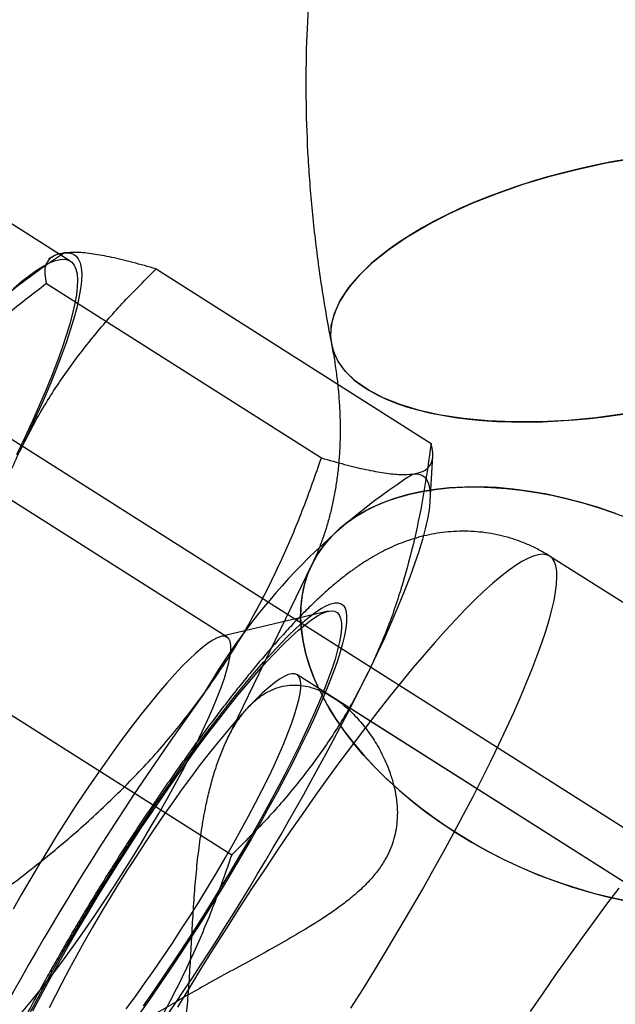
# Model space of a CAD drawing. Units: millimetres. Extents: x -3786 to 31443, y 843 to 50609.
# Drawn here: x 5962 to 5970, y 28568 to 28581 of the extents above; entities that cross this region are included whole.
import ezdxf

# ---------------------------------------------------------------- set-up
doc = ezdxf.new("R2010")
doc.units = ezdxf.units.MM

msp = doc.modelspace()

# ---------------------------------------------------------------- linework, layer by layer
at = {"color": 7, "linetype": 'Continuous', "lineweight": 25}
for p, q in [((5962.77567, 28577.33733), (5961.19955, 28578.3364)), ((5962.55453, 28577.40152), (5962.48963, 28577.36586)), ((5991.13428, 28556.51973), (5958.37359, 28577.28618)), ((5963.90686, 28577.23259), (5967.52996, 28574.93597)), ((5962.46122, 28577.04105), (5966.08432, 28574.74444)), ((5967.5162, 28574.17961), (5967.55236, 28574.76604)), ((5964.84319, 28572.38425), (5961.69346, 28574.38081)), ((5972.43204, 28571.33471), (5969.09193, 28573.45196)), ((5965.95825, 28573.33987), (5964.84348, 28571.04156)), ((5966.17269, 28572.72634), (5964.75849, 28572.39227)), ((5961.27964, 28571.81607), (5964.90274, 28569.51945)), ((5972.44241, 28567.6578), (5965.76218, 28571.89229)), ((5971.9684, 28567.95828), (5966.23673, 28571.59148))]:
    msp.add_line(p, q, dxfattribs=at)
at = {"color": 7, "linetype": 'Continuous', "lineweight": 25, "flags": 128}
for points in [[(5970.12436, 28578.67935), (5969.90932, 28578.6417), (5969.69499, 28578.59917), (5969.48199, 28578.5519), (5969.27097, 28578.50002), (5969.06255, 28578.4437), (5968.85736, 28578.38308), (5968.65602, 28578.31837), (5968.45911, 28578.24974), (5968.26723, 28578.17741), (5968.08095, 28578.1016), (5967.90083, 28578.02252), (5967.7274, 28577.94041), (5967.56119, 28577.85552), (5967.40268, 28577.7681), (5967.25236, 28577.67842), (5967.11066, 28577.58674), (5966.97802, 28577.49333), (5966.85482, 28577.39847), (5966.74144, 28577.30245), (5966.63822, 28577.20556), (5966.54546, 28577.10807), (5966.46344, 28577.01029), (5966.3924, 28576.9125), (5966.33256, 28576.81499), (5966.28409, 28576.71807), (5966.24714, 28576.62201), (5966.22183, 28576.52711), (5966.20822, 28576.43364), (5966.20635, 28576.34188), (5966.21624, 28576.25212), (5966.23784, 28576.16461), (5966.27111, 28576.07962), (5966.31593, 28575.9974), (5966.37218, 28575.91821), (5966.43968, 28575.84226), (5966.51824, 28575.76979), (5966.60762, 28575.70102), (5966.70756, 28575.63616), (5966.81775, 28575.57538), (5966.93786, 28575.51889), (5967.06755, 28575.46684), (5967.20641, 28575.41939), (5967.35405, 28575.37668), (5967.51001, 28575.33885), (5967.67383, 28575.30599), (5967.84502, 28575.27822), (5968.02307, 28575.25561), (5968.20746, 28575.23823), (5968.39762, 28575.22613), (5968.59299, 28575.21936), (5968.793, 28575.21792), (5968.99703, 28575.22182), (5969.20449, 28575.23106), (5969.41475, 28575.2456), (5969.62719, 28575.26541), (5969.84117, 28575.29041), (5970.05605, 28575.32054)], [(5966.59051, 28577.15687), (5966.76801, 28577.32582), (5966.97608, 28577.4919), (5967.21284, 28577.6536), (5967.47614, 28577.80946), (5967.7636, 28577.95807), (5968.07263, 28578.09807), (5968.40041, 28578.22821), (5968.74398, 28578.3473), (5969.10022, 28578.45426), (5969.46593, 28578.54813), (5969.83777, 28578.62806), (5970.21238, 28578.69332)], [(5962.69926, 28577.44412), (5962.7575, 28577.44553), (5962.80727, 28577.43324), (5962.84844, 28577.40727), (5962.88091, 28577.36769), (5962.9046, 28577.31459), (5962.91945, 28577.24811), (5962.92542, 28577.16842), (5962.92251, 28577.0757), (5962.91071, 28576.9702), (5962.89005, 28576.85217), (5962.8606, 28576.72191), (5962.82241, 28576.57973), (5962.77559, 28576.42601), (5962.72025, 28576.26111), (5962.65652, 28576.08544), (5962.58458, 28575.89945), (5962.50459, 28575.7036), (5962.41676, 28575.49837), (5962.3213, 28575.28427), (5962.21845, 28575.06184), (5962.10847, 28574.83162)], [(5962.02719, 28576.97614), (5962.13783, 28577.07004), (5962.24154, 28577.15118), (5962.33807, 28577.21934), (5962.42716, 28577.27435), (5962.50859, 28577.31608), (5962.58218, 28577.34442), (5962.64772, 28577.35931), (5962.70507, 28577.36071), (5962.75407, 28577.3486), (5962.7946, 28577.32303), (5962.82658, 28577.28406), (5962.8499, 28577.23178), (5962.86452, 28577.16632), (5962.87041, 28577.08785), (5962.86753, 28576.99656), (5962.85592, 28576.89268), (5962.83558, 28576.77647), (5962.80657, 28576.64821), (5962.76897, 28576.50823), (5962.72287, 28576.35687), (5962.66838, 28576.1945), (5962.60564, 28576.02154), (5962.5348, 28575.83841), (5962.45605, 28575.64557), (5962.36957, 28575.4435), (5962.27558, 28575.23269), (5962.17431, 28575.01368), (5962.06602, 28574.78701)], [(5970.07561, 28575.32353), (5969.70162, 28575.27353), (5969.33163, 28575.23924), (5968.96899, 28575.22098), (5968.617, 28575.2189), (5968.27884, 28575.23302), (5967.95757, 28575.26323), (5967.65609, 28575.30924), (5967.37715, 28575.37063), (5967.12327, 28575.44686), (5966.89674, 28575.53723), (5966.69962, 28575.64093), (5966.5337, 28575.75701), (5966.40046, 28575.88442), (5966.30114, 28576.02201), (5966.23661, 28576.16854), (5966.20747, 28576.32267), (5966.21397, 28576.48301), (5966.25607, 28576.64811), (5966.33338, 28576.81647), (5966.4452, 28576.98657), (5966.59051, 28577.15687)], [(5967.29192, 28574.53291), (5967.35016, 28574.53432), (5967.39993, 28574.52203), (5967.4411, 28574.49606), (5967.47357, 28574.45648), (5967.49726, 28574.40338), (5967.51211, 28574.3369), (5967.51808, 28574.25721), (5967.51517, 28574.16449), (5967.50337, 28574.05899), (5967.48271, 28573.94096), (5967.45325, 28573.8107), (5967.41507, 28573.66852), (5967.36824, 28573.5148), (5967.3129, 28573.3499), (5967.24918, 28573.17423), (5967.17724, 28572.98824), (5967.09725, 28572.79239), (5967.00942, 28572.58716), (5966.91396, 28572.37306), (5966.81111, 28572.15063), (5966.70113, 28571.92041)], [(5969.96047, 28574.01353), (5969.73481, 28574.09044), (5969.50851, 28574.15824), (5969.28238, 28574.21668), (5969.05726, 28574.26556), (5968.83396, 28574.30468), (5968.6133, 28574.33392), (5968.39608, 28574.35316), (5968.1831, 28574.36234), (5967.97514, 28574.36141), (5967.77295, 28574.35038), (5967.57727, 28574.3293), (5967.38881, 28574.29824), (5967.20826, 28574.25731), (5967.03629, 28574.20667), (5966.87352, 28574.14649), (5966.72053, 28574.077), (5966.5779, 28573.99845), (5966.44614, 28573.91112), (5966.32573, 28573.81535), (5966.21712, 28573.71146), (5966.12069, 28573.59986), (5966.0368, 28573.48093), (5965.96576, 28573.35512), (5965.90782, 28573.22289), (5965.86319, 28573.08471), (5965.83205, 28572.94109), (5965.8145, 28572.79256), (5965.81061, 28572.63965), (5965.82038, 28572.48294), (5965.8438, 28572.32297), (5965.88076, 28572.16035), (5965.93114, 28571.99567), (5965.99475, 28571.82951), (5966.07135, 28571.6625), (5966.16068, 28571.49525), (5966.2624, 28571.32835), (5966.37615, 28571.16242), (5966.5015, 28570.99807), (5966.638, 28570.83589), (5966.78515, 28570.67648), (5966.94242, 28570.52042), (5967.10923, 28570.36828), (5967.28497, 28570.22061), (5967.46901, 28570.07795), (5967.66066, 28569.94082), (5967.85923, 28569.80973), (5968.064, 28569.68515), (5968.27422, 28569.56754), (5968.48912, 28569.45732), (5968.70791, 28569.3549), (5968.92981, 28569.26065), (5969.154, 28569.17491), (5969.37965, 28569.098), (5969.60596, 28569.0302), (5969.83208, 28568.97176), (5970.05721, 28568.92289)], [(5966.21712, 28573.71146), (5966.31483, 28573.80575), (5966.42222, 28573.89344), (5966.53896, 28573.97427), (5966.66471, 28574.048), (5966.79909, 28574.1144), (5966.94171, 28574.17328), (5967.09213, 28574.22447), (5967.24991, 28574.2678), (5967.41457, 28574.30316), (5967.58563, 28574.33043), (5967.76257, 28574.34953), (5967.94487, 28574.36041), (5968.13198, 28574.36304), (5968.32334, 28574.3574), (5968.51839, 28574.34352), (5968.71653, 28574.32143), (5968.91719, 28574.29121), (5969.11975, 28574.25293), (5969.32363, 28574.20672), (5969.52819, 28574.15271), (5969.73285, 28574.09107), (5969.93698, 28574.02197), (5970.13998, 28573.94563)], [(5970.0962, 28568.91538), (5969.8929, 28568.95763), (5969.68861, 28569.00776), (5969.48392, 28569.06561), (5969.27945, 28569.131), (5969.07581, 28569.20375), (5968.87361, 28569.28362), (5968.67344, 28569.3704), (5968.47592, 28569.46381), (5968.28162, 28569.56358), (5968.09113, 28569.66941), (5967.90501, 28569.78098), (5967.72383, 28569.89797), (5967.54811, 28570.02001), (5967.37839, 28570.14676), (5967.21518, 28570.27782), (5967.05895, 28570.41282), (5966.91018, 28570.55134), (5966.76932, 28570.69297), (5966.63677, 28570.83729), (5966.51293, 28570.98387), (5966.39818, 28571.13227), (5966.29286, 28571.28205), (5966.19728, 28571.43277), (5966.11173, 28571.58396), (5966.03647, 28571.73518), (5965.97171, 28571.88599), (5965.91764, 28572.03592), (5965.87445, 28572.18454), (5965.84224, 28572.33139), (5965.82112, 28572.47604), (5965.81115, 28572.61807), (5965.81236, 28572.75703), (5965.82474, 28572.89253), (5965.84827, 28573.02415), (5965.88286, 28573.1515), (5965.92842, 28573.27421), (5965.98481, 28573.3919), (5966.05186, 28573.50423), (5966.12938, 28573.61086), (5966.21712, 28573.71146)], [(5966.47411, 28567.49883), (5966.63706, 28567.75886), (5966.79772, 28568.01934), (5966.95573, 28568.2797), (5967.11074, 28568.53934), (5967.26242, 28568.7977), (5967.4104, 28569.05419), (5967.55438, 28569.30825), (5967.69402, 28569.5593), (5967.82901, 28569.80678), (5967.95906, 28570.05015), (5968.08387, 28570.28887), (5968.20317, 28570.52239), (5968.31668, 28570.75019), (5968.42416, 28570.97178), (5968.52536, 28571.18664), (5968.62006, 28571.39432), (5968.70805, 28571.59433), (5968.78913, 28571.78624), (5968.86312, 28571.96961), (5968.92985, 28572.14405), (5968.98918, 28572.30915), (5969.04098, 28572.46455), (5969.08513, 28572.6099), (5969.12152, 28572.74489), (5969.15008, 28572.8692), (5969.17075, 28572.98256), (5969.18348, 28573.08471), (5969.18824, 28573.17544), (5969.18501, 28573.25453), (5969.17382, 28573.32182), (5969.15467, 28573.37714), (5969.12763, 28573.42038), (5969.09273, 28573.45144), (5969.05007, 28573.47025), (5968.99974, 28573.47678), (5968.94185, 28573.47099), (5968.87653, 28573.45291), (5968.80392, 28573.42258), (5968.72419, 28573.38007), (5968.63752, 28573.32546), (5968.54409, 28573.25889), (5968.44412, 28573.1805), (5968.33783, 28573.09046), (5968.22546, 28572.98898), (5968.10726, 28572.87628), (5967.98349, 28572.75262), (5967.85443, 28572.61827), (5967.72036, 28572.47353), (5967.58159, 28572.31872), (5967.43843, 28572.15418), (5967.29119, 28571.9803), (5967.1402, 28571.79745), (5966.9858, 28571.60604), (5966.82833, 28571.40649), (5966.66816, 28571.19927), (5966.50562, 28570.98482), (5966.34109, 28570.76362), (5966.17493, 28570.53617), (5966.00752, 28570.30298), (5965.83923, 28570.06456), (5965.67042, 28569.82146), (5965.50149, 28569.5742), (5965.3328, 28569.32335), (5965.16474, 28569.06945), (5964.99767, 28568.81309), (5964.83198, 28568.55483), (5964.66802, 28568.29525), (5964.50617, 28568.03492), (5964.34679, 28567.77443), (5964.19023, 28567.51435)], [(5962.2218, 28567.39279), (5962.32531, 28567.59078), (5962.43399, 28567.79335), (5962.54751, 28567.99985), (5962.66549, 28568.20962), (5962.78757, 28568.42199), (5962.91334, 28568.63628), (5963.0424, 28568.85179), (5963.17435, 28569.06785), (5963.30875, 28569.28376), (5963.44518, 28569.49882), (5963.58321, 28569.71236), (5963.72238, 28569.92367), (5963.86225, 28570.1321), (5964.00239, 28570.33696), (5964.14232, 28570.53761), (5964.28162, 28570.73339), (5964.41982, 28570.9237), (5964.5565, 28571.1079), (5964.69121, 28571.28542), (5964.82351, 28571.45568), (5964.953, 28571.61815), (5965.07924, 28571.77229), (5965.20184, 28571.91762), (5965.3204, 28572.05367), (5965.43455, 28572.18), (5965.54392, 28572.29621), (5965.64815, 28572.40193), (5965.74692, 28572.49682), (5965.83991, 28572.58057), (5965.92682, 28572.65292), (5966.00736, 28572.71363), (5966.0813, 28572.76252), (5966.14838, 28572.79942), (5966.20839, 28572.82421), (5966.26114, 28572.83682), (5966.30646, 28572.8372), (5966.34421, 28572.82536), (5966.37426, 28572.80133), (5966.39652, 28572.76519), (5966.41091, 28572.71706), (5966.4174, 28572.65708), (5966.41596, 28572.58546), (5966.40659, 28572.50242), (5966.38933, 28572.40822), (5966.36423, 28572.30317), (5966.33137, 28572.18761), (5966.29085, 28572.0619), (5966.24281, 28571.92645), (5966.1874, 28571.78169), (5966.12479, 28571.62809), (5966.0552, 28571.46613), (5965.97883, 28571.29634), (5965.89594, 28571.11927), (5965.80679, 28570.93546), (5965.71166, 28570.74553), (5965.61087, 28570.55007), (5965.50473, 28570.34971), (5965.39358, 28570.14509), (5965.27779, 28569.93687), (5965.15771, 28569.72572), (5965.03374, 28569.5123), (5964.90627, 28569.29732), (5964.77571, 28569.08144), (5964.64248, 28568.86537), (5964.50701, 28568.6498), (5964.36973, 28568.43542), (5964.23107, 28568.22291), (5964.09149, 28568.01295), (5963.95144, 28567.80622), (5963.81135, 28567.60339), (5963.67167, 28567.40509)], [(5962.28282, 28567.46364), (5962.39115, 28567.66993), (5962.50514, 28567.88114), (5962.62438, 28568.09652), (5962.74842, 28568.31526), (5962.87682, 28568.53658), (5963.0091, 28568.75967), (5963.14479, 28568.98371), (5963.28338, 28569.20788), (5963.42438, 28569.43137), (5963.56726, 28569.65337), (5963.71152, 28569.87305), (5963.85661, 28570.08962), (5964.00201, 28570.30229), (5964.1472, 28570.51029), (5964.29164, 28570.71285), (5964.4348, 28570.90923), (5964.57616, 28571.09872), (5964.7152, 28571.28063), (5964.85143, 28571.4543), (5964.98433, 28571.61908), (5965.11344, 28571.77438), (5965.23826, 28571.91964), (5965.35836, 28572.05431), (5965.47329, 28572.17792), (5965.58263, 28572.29), (5965.68598, 28572.39016), (5965.78297, 28572.47802), (5965.87324, 28572.55327), (5965.95647, 28572.61562), (5966.03234, 28572.66486), (5966.10059, 28572.7008), (5966.16095, 28572.72331), (5966.21322, 28572.73231), (5966.25721, 28572.72777), (5966.29274, 28572.7097), (5966.3197, 28572.67816), (5966.33798, 28572.63329), (5966.34752, 28572.57523), (5966.34828, 28572.5042), (5966.34025, 28572.42046), (5966.32348, 28572.32431), (5966.29802, 28572.21611), (5966.26396, 28572.09625), (5966.22142, 28571.96516), (5966.17057, 28571.82334), (5966.11159, 28571.67128), (5966.04469, 28571.50955), (5965.97012, 28571.33874), (5965.88814, 28571.15948), (5965.79907, 28570.9724), (5965.70321, 28570.77821), (5965.60093, 28570.5776), (5965.4926, 28570.37131), (5965.37861, 28570.1601), (5965.25937, 28569.94472), (5965.13533, 28569.72598), (5965.00694, 28569.50466), (5964.87465, 28569.28157), (5964.73897, 28569.05753), (5964.60037, 28568.83336), (5964.45937, 28568.60987), (5964.31649, 28568.38787), (5964.17223, 28568.16819), (5964.02714, 28567.95162), (5963.88174, 28567.73895), (5963.73655, 28567.53095)], [(5962.1328, 28567.43703), (5962.2436, 28567.56879), (5962.35831, 28567.71012), (5962.47638, 28567.86035), (5962.59725, 28568.01877), (5962.72034, 28568.18461), (5962.84507, 28568.35708), (5962.97085, 28568.53537), (5963.09706, 28568.71863), (5963.22312, 28568.90598), (5963.34842, 28569.09652), (5963.47236, 28569.28936), (5963.59436, 28569.48356), (5963.71383, 28569.67822), (5963.8302, 28569.87239), (5963.94291, 28570.06516), (5964.05144, 28570.2556), (5964.15527, 28570.4428), (5964.25389, 28570.62588), (5964.34684, 28570.80397), (5964.43368, 28570.97621), (5964.51398, 28571.14178), (5964.58738, 28571.29989), (5964.65352, 28571.4498), (5964.71208, 28571.59078), (5964.76279, 28571.72217), (5964.8054, 28571.84333), (5964.83971, 28571.9537), (5964.86556, 28572.05274), (5964.88282, 28572.13998), (5964.89142, 28572.21501), (5964.89131, 28572.27747), (5964.88248, 28572.32707), (5964.86499, 28572.36355), (5964.83892, 28572.38676), (5964.80439, 28572.39658), (5964.76156, 28572.39297), (5964.71064, 28572.37593), (5964.65188, 28572.34556), (5964.58555, 28572.302), (5964.51196, 28572.24545), (5964.43148, 28572.17619), (5964.34448, 28572.09454), (5964.25137, 28572.00089), (5964.15261, 28571.89569), (5964.04865, 28571.77945), (5963.94001, 28571.65271), (5963.82719, 28571.51608), (5963.71073, 28571.37021), (5963.59119, 28571.2158), (5963.46913, 28571.05357), (5963.34515, 28570.88431), (5963.21982, 28570.70883), (5963.09375, 28570.52795), (5962.96754, 28570.34253), (5962.84178, 28570.15348), (5962.71709, 28569.96167), (5962.59405, 28569.76803), (5962.47324, 28569.57349), (5962.35525, 28569.37896), (5962.24064, 28569.18537), (5962.12995, 28568.99366), (5962.02371, 28568.80472)], [(5963.51284, 28567.49086), (5963.63285, 28567.65408), (5963.75418, 28567.82316), (5963.87631, 28567.99737), (5963.99873, 28568.17596), (5964.1209, 28568.35816), (5964.2423, 28568.5432), (5964.36242, 28568.73029), (5964.48074, 28568.91862), (5964.59675, 28569.10738), (5964.70995, 28569.29578), (5964.81987, 28569.48299), (5964.92603, 28569.66823), (5965.02797, 28569.85069), (5965.12526, 28570.0296), (5965.21749, 28570.20419), (5965.30425, 28570.37371), (5965.38518, 28570.53744), (5965.45993, 28570.69467), (5965.52817, 28570.84473), (5965.58963, 28570.98698), (5965.64403, 28571.12081), (5965.69114, 28571.24565), (5965.73075, 28571.36095), (5965.76271, 28571.46624), (5965.78687, 28571.56106), (5965.80314, 28571.64499), (5965.81143, 28571.71769), (5965.81171, 28571.77884), (5965.80399, 28571.82818), (5965.7883, 28571.86549), (5965.76469, 28571.89063), (5965.73329, 28571.90347), (5965.69421, 28571.90397), (5965.64762, 28571.89212), (5965.59374, 28571.86798), (5965.53278, 28571.83164), (5965.465, 28571.78327), (5965.39071, 28571.72306), (5965.31021, 28571.65129), (5965.22385, 28571.56824), (5965.132, 28571.47429), (5965.03506, 28571.36983), (5964.93343, 28571.25532), (5964.82756, 28571.13123), (5964.7179, 28570.9981), (5964.60491, 28570.85651), (5964.48908, 28570.70706), (5964.37091, 28570.55038), (5964.2509, 28570.38716), (5964.12957, 28570.21808), (5964.00744, 28570.04387), (5963.88503, 28569.86528), (5963.76285, 28569.68308), (5963.64145, 28569.49804), (5963.52133, 28569.31095), (5963.40301, 28569.12262), (5963.287, 28568.93386), (5963.1738, 28568.74546), (5963.06388, 28568.55825), (5962.95772, 28568.37301), (5962.85578, 28568.19055), (5962.75849, 28568.01164), (5962.66626, 28567.83705), (5962.5795, 28567.66753), (5962.49857, 28567.5038)], [(5968.84161, 28567.45696), (5969.01054, 28567.70421), (5969.17934, 28567.94732), (5969.34764, 28568.18574), (5969.51505, 28568.41893), (5969.68121, 28568.64638), (5969.84574, 28568.86757), (5970.00827, 28569.08202)]]:
    msp.add_lwpolyline(points, dxfattribs=at)
at = {"color": 7, "linetype": 'Continuous', "lineweight": 25}
for centre, radius, start, end in [((5967.30732, 28570.29673), 8.50408, 122.810676, 150.034577), ((5971.89998, 28567.38552), 8.50408, 122.810676, 150.034577), ((5931.79346, 28589.36111), 39.02208, 323.970263, 333.452194), ((5996.09029, 28548.68013), 39.02208, 143.970263, 153.452194)]:
    msp.add_arc(centre, radius, start, end, dxfattribs=at)
for points, knots in [([(5993.12649, 28559.67496), (5993.25582, 28559.72826), (5993.59701, 28559.86887), (5994.13713, 28560.12107), (5994.74148, 28560.43725), (5995.32676, 28560.78085), (5995.89216, 28561.15052), (5996.43673, 28561.54571), (5996.95969, 28561.96563), (5997.46026, 28562.40952), (5997.9377, 28562.87662), (5998.3913, 28563.36612), (5998.82038, 28563.87718), (5999.22429, 28564.40896), (5999.60242, 28564.9606), (5999.95419, 28565.53124), (6000.27906, 28566.12001), (6000.57651, 28566.72601), (6000.84606, 28567.34834), (6001.08723, 28567.98604), (6001.29958, 28568.63816), (6001.4827, 28569.30369), (6001.63623, 28569.98158), (6001.75982, 28570.67076), (6001.8532, 28571.37012), (6001.91611, 28572.07849), (6001.94838, 28572.7947), (6001.94988, 28573.5175), (6001.92053, 28574.24566), (6001.86036, 28574.97788), (6001.76941, 28575.71287), (6001.64784, 28576.44933), (6001.49584, 28577.18592), (6001.31368, 28577.92134), (6001.10171, 28578.65427), (6000.86032, 28579.38342), (6000.58995, 28580.1075), (6000.29113, 28580.82525), (5999.9644, 28581.53544), (5999.61038, 28582.23684), (5999.22971, 28582.92827), (5998.82308, 28583.60858), (5998.39121, 28584.27661), (5997.93487, 28584.93128), (5997.45484, 28585.5715), (5996.95195, 28586.19622), (5996.42704, 28586.80443), (5995.88099, 28587.39513), (5995.31469, 28587.96735), (5994.72908, 28588.52016), (5994.12511, 28589.05264), (5993.50374, 28589.5639), (5992.86598, 28590.05309), (5992.21285, 28590.51938), (5991.54538, 28590.96195), (5990.86467, 28591.38004), (5990.17179, 28591.7729), (5989.46787, 28592.1398), (5988.75405, 28592.48007), (5988.03152, 28592.79306), (5987.30147, 28593.07815), (5986.56513, 28593.33478), (5985.82374, 28593.56241), (5985.0786, 28593.76056), (5984.331, 28593.9288), (5983.58227, 28594.06677), (5982.83376, 28594.17413), (5982.08683, 28594.25064), (5981.34286, 28594.29612), (5980.60324, 28594.31046), (5979.86934, 28594.29361), (5979.14254, 28594.24562), (5978.4242, 28594.16661), (5977.71565, 28594.05677), (5977.0182, 28593.91637), (5976.33312, 28593.74575), (5975.66163, 28593.54532), (5975.00491, 28593.31557), (5974.36409, 28593.057), (5973.74024, 28592.77021), (5973.13438, 28592.4558), (5972.54748, 28592.11446), (5971.98045, 28591.74685), (5971.43415, 28591.35371), (5970.9094, 28590.93577), (5970.40699, 28590.49379), (5969.92765, 28590.02855), (5969.47209, 28589.54084), (5969.04099, 28589.03149), (5968.63502, 28588.50135), (5968.25478, 28587.95129), (5967.90085, 28587.38216), (5967.57378, 28586.79483), (5967.27408, 28586.1902), (5967.00225, 28585.56916), (5966.75877, 28584.93266), (5966.54407, 28584.28168), (5966.35856, 28583.6172), (5966.20262, 28582.94028), (5966.07658, 28582.25197), (5965.98075, 28581.5534), (5965.91535, 28580.84571), (5965.88059, 28580.13009), (5965.8766, 28579.40777), (5965.90345, 28578.68001), (5965.96107, 28577.94806), (5966.04975, 28577.21326), (5966.1412, 28576.64369), (5966.20327, 28576.31953), (5966.2184, 28576.24053)], [0, 0, 0, 0, 0.00568103, 0.01498672, 0.02427076, 0.03352732, 0.04275884, 0.05196828, 0.06115899, 0.07033465, 0.07949922, 0.08865685, 0.0978114, 0.10696613, 0.11612531, 0.12529307, 0.13447337, 0.14366991, 0.15288604, 0.16212472, 0.17138846, 0.18067928, 0.18999866, 0.19934757, 0.2087264, 0.21813507, 0.22757298, 0.23703909, 0.24653198, 0.25604994, 0.265591, 0.27515303, 0.28473384, 0.2943312, 0.30394292, 0.31356695, 0.32320133, 0.33284431, 0.34249431, 0.35214996, 0.36181009, 0.37147375, 0.38114014, 0.39080868, 0.40047892, 0.41015055, 0.41982337, 0.42949734, 0.43917246, 0.44884883, 0.45852652, 0.4682056, 0.47788617, 0.48756828, 0.49725193, 0.50693705, 0.51662337, 0.52631054, 0.53599805, 0.54568522, 0.55537119, 0.56505485, 0.57473492, 0.58440984, 0.59407785, 0.60373698, 0.61338505, 0.6230197, 0.63263848, 0.64223884, 0.65181826, 0.66137429, 0.67090463, 0.68040722, 0.68988034, 0.69932267, 0.70873336, 0.71811207, 0.72745902, 0.73677501, 0.74606139, 0.75532009, 0.76455354, 0.77376465, 0.78295674, 0.79213348, 0.8012988, 0.81045683, 0.81961156, 0.82876612, 0.83792478, 0.84709169, 0.85627083, 0.86546592, 0.87468035, 0.8839171, 0.89317873, 0.90246729, 0.91178431, 0.9211308, 0.93050721, 0.93991347, 0.94934904, 0.95881291, 0.96830369, 0.97781969, 0.98735895, 0.99691936, 1, 1, 1, 1]), ([(5962.69926, 28577.44412), (5962.65448, 28577.43493), (5962.56498, 28577.41656), (5962.48494, 28577.35526), (5962.44178, 28577.2716), (5962.43322, 28577.16713), (5962.4519, 28577.08304), (5962.46123, 28577.04101)], [0, 0, 0, 0, 0.20039366, 0.40054231, 0.6002052, 0.80018077, 1, 1, 1, 1]), ([(5963.90696, 28577.23256), (5963.80335, 28577.26211), (5963.59599, 28577.32125), (5963.31769, 28577.38771), (5963.07084, 28577.43309), (5962.85904, 28577.45536), (5962.75249, 28577.44786), (5962.69926, 28577.44412)], [0, 0, 0, 0, 0.199909337, 0.400088541, 0.599755599, 0.800067491, 1, 1, 1, 1]), ([(5962.10847, 28574.83162), (5962.20194, 28575.01302), (5962.38823, 28575.37458), (5962.7203, 28575.88015), (5963.08571, 28576.35783), (5963.48082, 28576.81026), (5963.76499, 28577.09195), (5963.90686, 28577.23259)], [0, 0, 0, 0, 0.20080465, 0.40022705, 0.60021928, 0.80039676, 1, 1, 1, 1]), ([(5962.4614, 28577.04119), (5962.27212, 28576.89412), (5961.8933, 28576.59977), (5961.35427, 28576.1287), (5960.84399, 28575.63093), (5960.36663, 28575.10572), (5960.08212, 28574.73134), (5959.94001, 28574.54432)], [0, 0, 0, 0, 0.19990934, 0.40008854, 0.5997556, 0.80006749, 1, 1, 1, 1]), ([(5966.2184, 28576.24053), (5966.22474, 28576.20726), (5966.24462, 28576.10302), (5966.27243, 28575.93004), (5966.29886, 28575.72308), (5966.31759, 28575.51964), (5966.32888, 28575.31982), (5966.33282, 28575.12389), (5966.32953, 28574.93202), (5966.31914, 28574.74441), (5966.30178, 28574.56118), (5966.27756, 28574.38244), (5966.24655, 28574.20824), (5966.20884, 28574.03862), (5966.16442, 28573.87356), (5966.11331, 28573.71296), (5966.05531, 28573.55685), (5966.00271, 28573.4332), (5965.96892, 28573.36228), (5965.95825, 28573.33987)], [0, 0, 0, 0, 0.02784472, 0.08723199, 0.14672687, 0.20644587, 0.26643815, 0.32676039, 0.38747756, 0.44866394, 0.51040436, 0.57279547, 0.63594718, 0.6999841, 0.76504684, 0.83129285, 0.89889609, 0.96804434, 1, 1, 1, 1]), ([(5967.52996, 28574.93597), (5967.50076, 28574.7239), (5967.44228, 28574.29916), (5967.31588, 28573.6764), (5967.15501, 28573.06906), (5966.95579, 28572.47928), (5966.78621, 28572.10713), (5966.70113, 28571.92041)], [0, 0, 0, 0, 0.19960324, 0.39978072, 0.59977295, 0.79919535, 1, 1, 1, 1]), ([(5967.29192, 28574.53291), (5967.3367, 28574.54209), (5967.4262, 28574.56046), (5967.50624, 28574.62176), (5967.5494, 28574.70543), (5967.55796, 28574.80989), (5967.53928, 28574.89398), (5967.52995, 28574.93601)], [0, 0, 0, 0, 0.20039366, 0.40054231, 0.6002052, 0.80018077, 1, 1, 1, 1]), ([(5961.27964, 28571.81607), (5961.30892, 28572.02935), (5961.36734, 28572.45492), (5961.49374, 28573.07834), (5961.65489, 28573.68539), (5961.85468, 28574.27405), (5962.02387, 28574.64576), (5962.10847, 28574.83162)], [0, 0, 0, 0, 0.20071759, 0.40049736, 0.6003428, 0.80015725, 1, 1, 1, 1]), ([(5964.53267, 28571.63311), (5964.66655, 28571.826), (5964.93414, 28572.21152), (5965.27984, 28572.82054), (5965.58629, 28573.44703), (5965.85544, 28574.08876), (5966.00809, 28574.52607), (5966.08439, 28574.74464)], [0, 0, 0, 0, 0.20039366, 0.400542306, 0.600205201, 0.800180767, 1, 1, 1, 1]), ([(5966.08422, 28574.74446), (5966.18783, 28574.71491), (5966.39519, 28574.65577), (5966.67349, 28574.58931), (5966.92033, 28574.54394), (5967.13214, 28574.52166), (5967.23869, 28574.52916), (5967.29192, 28574.53291)], [0, 0, 0, 0, 0.19990934, 0.40008854, 0.5997556, 0.80006749, 1, 1, 1, 1]), ([(5969.09182, 28573.45203), (5969.04971, 28573.47752), (5968.96095, 28573.53127), (5968.81893, 28573.60014), (5968.66869, 28573.66008), (5968.516, 28573.70764), (5968.36205, 28573.74324), (5968.20786, 28573.76707), (5968.05445, 28573.7795), (5967.90281, 28573.781), (5967.75389, 28573.77216), (5967.60854, 28573.75368), (5967.46747, 28573.72635), (5967.33115, 28573.69099), (5967.19972, 28573.64839), (5967.07289, 28573.59917), (5966.94993, 28573.54365), (5966.82955, 28573.48172), (5966.7099, 28573.41261), (5966.58836, 28573.33469), (5966.46122, 28573.24494), (5966.32327, 28573.1383), (5966.16897, 28573.00814), (5966.00852, 28572.86091), (5965.84991, 28572.70478), (5965.69767, 28572.54654), (5965.5474, 28572.38287), (5965.39678, 28572.21196), (5965.24955, 28572.03891), (5965.10409, 28571.86258), (5964.95947, 28571.6823), (5964.81517, 28571.49778), (5964.67094, 28571.30894), (5964.52669, 28571.11585), (5964.38245, 28570.91868), (5964.23832, 28570.71767), (5964.09446, 28570.51311), (5963.95104, 28570.30535), (5963.80831, 28570.09476), (5963.6665, 28569.88173), (5963.52587, 28569.66668), (5963.38668, 28569.45002), (5963.24921, 28569.2322), (5963.11375, 28569.01367), (5962.98057, 28568.79487), (5962.84995, 28568.57625), (5962.72215, 28568.35821), (5962.59744, 28568.14117), (5962.47604, 28567.92549), (5962.3582, 28567.71153), (5962.24412, 28567.49958), (5962.134, 28567.28988), (5962.02805, 28567.08265), (5961.95172, 28566.92913), (5961.91063, 28566.84464), (5961.90219, 28566.82727)], [0, 0, 0, 0, 0.01253074, 0.02641629, 0.0401718, 0.05381065, 0.06734562, 0.08078894, 0.09415257, 0.10744874, 0.12069129, 0.13389821, 0.14709615, 0.16032738, 0.17365886, 0.18719266, 0.20107694, 0.21551845, 0.23080058, 0.24731476, 0.26561771, 0.28652724, 0.31118444, 0.34027095, 0.36632961, 0.39061592, 0.4161112, 0.4403015, 0.46360199, 0.48628607, 0.50852367, 0.53042715, 0.55207462, 0.57352263, 0.59481354, 0.61598001, 0.63704794, 0.65803841, 0.678969, 0.6998548, 0.7207091, 0.74154401, 0.76237087, 0.78319978, 0.80403899, 0.8248998, 0.84579414, 0.86673509, 0.88773733, 0.90881784, 0.92999676, 0.95129852, 0.9727535, 0.99440033, 1, 1, 1, 1]), ([(5966.70113, 28571.92041), (5966.60804, 28571.73993), (5966.42186, 28571.37899), (5966.09093, 28570.87346), (5965.72588, 28570.39565), (5965.33028, 28569.94287), (5965.04547, 28569.66081), (5964.90274, 28569.51945)], [0, 0, 0, 0, 0.19984275, 0.3996572, 0.59950264, 0.79928241, 1, 1, 1, 1]), ([(5965.132, 28571.47429), (5965.09918, 28571.43735), (5965.03299, 28571.36285), (5964.94156, 28571.22669), (5964.85599, 28571.07247), (5964.77883, 28570.90244), (5964.71016, 28570.71969), (5964.64971, 28570.52666), (5964.59638, 28570.32191), (5964.54478, 28570.08284), (5964.49751, 28569.80779), (5964.45643, 28569.49509), (5964.42435, 28569.17149), (5964.39967, 28568.84147), (5964.38007, 28568.5089), (5964.36254, 28568.17435), (5964.34328, 28567.83765), (5964.3191, 28567.5272), (5964.28809, 28567.2607), (5964.25132, 28567.039), (5964.20873, 28566.85276), (5964.15888, 28566.69028), (5964.10363, 28566.54916), (5964.03839, 28566.41898), (5963.94752, 28566.27504), (5963.82483, 28566.13152), (5963.67546, 28566.00802), (5963.52529, 28565.91728), (5963.37988, 28565.85257), (5963.23647, 28565.80738), (5963.09637, 28565.77929), (5962.96251, 28565.76746), (5962.83765, 28565.77141), (5962.72615, 28565.79062), (5962.63442, 28565.82348), (5962.56284, 28565.86789), (5962.51113, 28565.92215), (5962.47854, 28565.98841), (5962.4683, 28566.06155), (5962.47766, 28566.13894), (5962.50291, 28566.21815), (5962.54593, 28566.30496), (5962.60704, 28566.39824), (5962.68594, 28566.49688), (5962.78175, 28566.60003), (5962.89556, 28566.70846), (5963.02286, 28566.81799), (5963.16042, 28566.92694), (5963.30559, 28567.03445), (5963.46178, 28567.14343), (5963.64429, 28567.26439), (5963.85496, 28567.39697), (5964.0948, 28567.54078), (5964.34507, 28567.68511), (5964.62018, 28567.83917), (5964.91896, 28568.00301), (5965.23967, 28568.1779), (5965.56118, 28568.35607), (5965.83523, 28568.51497), (5966.05919, 28568.65394), (5966.23601, 28568.77163), (5966.40518, 28568.89502), (5966.56867, 28569.02973), (5966.713, 28569.16973), (5966.83471, 28569.31527), (5966.92357, 28569.44984), (5966.98838, 28569.57908), (5967.03414, 28569.70157), (5967.06541, 28569.82687), (5967.08462, 28569.9665), (5967.08742, 28570.11813), (5967.07139, 28570.28043), (5967.03889, 28570.43909), (5966.98352, 28570.62201), (5966.89885, 28570.82287), (5966.7799, 28571.03431), (5966.64215, 28571.22645), (5966.49787, 28571.38581), (5966.35281, 28571.51346), (5966.20977, 28571.61258), (5966.06036, 28571.68881), (5965.91837, 28571.73488), (5965.78648, 28571.75519), (5965.66602, 28571.75496), (5965.54528, 28571.73471), (5965.41401, 28571.6883), (5965.27336, 28571.60884), (5965.17936, 28571.51937), (5965.132, 28571.47429)], [0, 0, 0, 0, 0.0102887, 0.02075107, 0.0313006, 0.04202489, 0.05237608, 0.06272834, 0.07320743, 0.0838083, 0.097948, 0.11219634, 0.12674942, 0.14139401, 0.1558484, 0.17038433, 0.18519571, 0.20012406, 0.21174015, 0.22156641, 0.23138822, 0.23919267, 0.2469958, 0.25503287, 0.2630707, 0.2764485, 0.29010486, 0.30233679, 0.3147473, 0.32723261, 0.33986133, 0.35307518, 0.36635094, 0.37982489, 0.39337234, 0.40541528, 0.41760124, 0.42986519, 0.4422984, 0.45237702, 0.4624547, 0.47266854, 0.48303017, 0.49312644, 0.50322251, 0.51348352, 0.52391456, 0.5334107, 0.54290749, 0.55257695, 0.56224721, 0.57482262, 0.58758745, 0.600441, 0.61346765, 0.6292006, 0.64504769, 0.66123435, 0.67753779, 0.68721956, 0.69690012, 0.70671351, 0.71652393, 0.72724363, 0.73635415, 0.74546182, 0.7526491, 0.75983665, 0.76720014, 0.77456501, 0.78416817, 0.79377497, 0.80356811, 0.81336319, 0.82871465, 0.84417923, 0.85996435, 0.87585643, 0.88901897, 0.90225533, 0.91575014, 0.92934882, 0.93976663, 0.9503161, 0.96093659, 0.9717082, 0.98574673, 1, 1, 1, 1]), ([(5962.01127, 28569.13624), (5962.20055, 28569.28332), (5962.57937, 28569.57766), (5963.1184, 28570.04874), (5963.62869, 28570.54651), (5964.10604, 28571.07172), (5964.39055, 28571.4461), (5964.53267, 28571.63311)], [0, 0, 0, 0, 0.19990934, 0.40008854, 0.5997556, 0.80006749, 1, 1, 1, 1]), ([(5965.47208, 28560.35478), (5965.50908, 28560.33226), (5965.59271, 28560.28135), (5965.72895, 28560.21381), (5965.87888, 28560.15256), (5966.03137, 28560.10368), (5966.18523, 28560.06679), (5966.33944, 28560.04171), (5966.49299, 28560.02806), (5966.64486, 28560.02541), (5966.79412, 28560.03316), (5966.9399, 28560.05063), (5967.08146, 28560.07704), (5967.2183, 28560.11157), (5967.35026, 28560.15342), (5967.47756, 28560.20195), (5967.60089, 28560.25679), (5967.72147, 28560.318), (5967.84109, 28560.38627), (5967.96227, 28560.46312), (5968.08858, 28560.55139), (5968.22507, 28560.65588), (5968.37745, 28560.78324), (5968.53697, 28560.92833), (5968.69563, 28561.08334), (5968.84898, 28561.24178), (5968.99999, 28561.40545), (5969.15114, 28561.57626), (5969.29864, 28561.74901), (5969.44423, 28561.92495), (5969.58892, 28562.10478), (5969.73324, 28562.28884), (5969.87747, 28562.47721), (5970.02171, 28562.66985), (5970.16596, 28562.86659), (5970.3101, 28563.0672), (5970.45401, 28563.27139), (5970.59748, 28563.47882), (5970.7403, 28563.68912), (5970.88222, 28563.90191), (5971.02299, 28564.11677), (5971.16235, 28564.33327), (5971.30001, 28564.55099), (5971.43571, 28564.76946), (5971.56915, 28564.98826), (5971.70006, 28565.20692), (5971.82817, 28565.42504), (5971.95323, 28565.64221), (5972.075, 28565.85805), (5972.19324, 28566.07221), (5972.30773, 28566.28439), (5972.41828, 28566.49434), (5972.52472, 28566.70186), (5972.6269, 28566.90688), (5972.72472, 28567.10944), (5972.81809, 28567.30977), (5972.90701, 28567.50836), (5972.99153, 28567.70612), (5973.07179, 28567.90462), (5973.14806, 28568.10656), (5973.22071, 28568.31654), (5973.28597, 28568.52939), (5973.33834, 28568.73138), (5973.37624, 28568.91237), (5973.40191, 28569.07196), (5973.41856, 28569.2205), (5973.42743, 28569.36318), (5973.42887, 28569.50319), (5973.42274, 28569.64258), (5973.40858, 28569.78247), (5973.38578, 28569.92326), (5973.35369, 28570.06471), (5973.3118, 28570.20612), (5973.25975, 28570.34648), (5973.19737, 28570.4846), (5973.12472, 28570.61928), (5973.04201, 28570.74936), (5972.94639, 28570.87808), (5972.83747, 28571.00327), (5972.71541, 28571.12251), (5972.58531, 28571.2305), (5972.48878, 28571.29854), (5972.43684, 28571.33166), (5972.43185, 28571.33483)], [0, 0, 0, 0, 0.00738305, 0.01668909, 0.02590708, 0.03504603, 0.04411451, 0.05312077, 0.06207281, 0.07097877, 0.07984774, 0.08869133, 0.09752658, 0.10638036, 0.1152954, 0.12433713, 0.13360103, 0.14322078, 0.15337976, 0.16433073, 0.1764318, 0.19020787, 0.20640403, 0.22558945, 0.24321752, 0.25959517, 0.27678725, 0.29306216, 0.30871519, 0.32393986, 0.33885557, 0.35354078, 0.36804975, 0.38242163, 0.39668562, 0.41086419, 0.4249751, 0.43903274, 0.45304912, 0.46703448, 0.48099785, 0.49494738, 0.50889072, 0.5228349, 0.53678519, 0.55074909, 0.56473455, 0.57875023, 0.59280581, 0.60691247, 0.62108344, 0.63533471, 0.64968613, 0.66416286, 0.67879766, 0.69363426, 0.70873286, 0.72417919, 0.74010039, 0.75669383, 0.77427972, 0.7933754, 0.81141447, 0.82594876, 0.83852063, 0.84980123, 0.86020435, 0.87001983, 0.87945475, 0.88865604, 0.89772416, 0.90672281, 0.91568789, 0.92463639, 0.93357437, 0.94250285, 0.95142144, 0.9603301, 0.97015811, 0.97988773, 0.98949641, 0.99899181, 1, 1, 1, 1]), ([(5964.90281, 28569.51966), (5964.82647, 28569.30099), (5964.67369, 28568.86336), (5964.40433, 28568.22135), (5964.0978, 28567.59442), (5963.75181, 28566.98594), (5963.48458, 28566.60061), (5963.35109, 28566.40813)], [0, 0, 0, 0, 0.19990934, 0.40008854, 0.5997556, 0.80006749, 1, 1, 1, 1]), ([(5969.43198, 28562.33246), (5969.39802, 28562.29923), (5969.32954, 28562.23219), (5969.21952, 28562.15664), (5969.10424, 28562.09977), (5968.98619, 28562.06466), (5968.86704, 28562.05002), (5968.74802, 28562.05444), (5968.62821, 28562.07723), (5968.49517, 28562.12225), (5968.35065, 28562.19575), (5968.19696, 28562.30376), (5968.04898, 28562.43814), (5967.91004, 28562.59619), (5967.78323, 28562.7749), (5967.67098, 28562.97306), (5967.57695, 28563.19068), (5967.51293, 28563.40845), (5967.48137, 28563.60919), (5967.47578, 28563.78638), (5967.49112, 28563.94398), (5967.52487, 28564.08953), (5967.57292, 28564.2231), (5967.63928, 28564.35444), (5967.74173, 28564.51055), (5967.89413, 28564.68531), (5968.09681, 28564.86482), (5968.31552, 28565.02761), (5968.54138, 28565.17686), (5968.77951, 28565.32159), (5969.02967, 28565.46535), (5969.2896, 28565.60966), (5969.55754, 28565.75609), (5969.8279, 28565.90383), (5970.08798, 28566.04789), (5970.33545, 28566.18833), (5970.56895, 28566.32512), (5970.79707, 28566.46435), (5971.00235, 28566.59618), (5971.18406, 28566.7196), (5971.34304, 28566.83399), (5971.49127, 28566.94818), (5971.62566, 28567.06035), (5971.74415, 28567.16916), (5971.84616, 28567.2739), (5971.93182, 28567.37511), (5971.998, 28567.46891), (5972.04558, 28567.55453), (5972.07656, 28567.63214), (5972.09238, 28567.70393), (5972.09362, 28567.77609), (5972.07538, 28567.84574), (5972.03315, 28567.90959), (5971.9697, 28567.9616), (5971.88119, 28568.00365), (5971.76503, 28568.03173), (5971.61943, 28568.04087), (5971.45421, 28568.02696), (5971.29792, 28567.9918), (5971.16055, 28567.94383), (5971.04637, 28567.89199), (5970.93142, 28567.82557), (5970.81437, 28567.73967), (5970.70465, 28567.63604), (5970.60543, 28567.51414), (5970.52673, 28567.39024), (5970.46285, 28567.26198), (5970.41119, 28567.13329), (5970.36708, 28566.9945), (5970.32635, 28566.83225), (5970.29133, 28566.64675), (5970.26243, 28566.43723), (5970.24047, 28566.22134), (5970.22028, 28565.95902), (5970.20235, 28565.65033), (5970.18378, 28565.29437), (5970.16248, 28564.93509), (5970.13628, 28564.59656), (5970.1039, 28564.28242), (5970.06524, 28563.99235), (5970.01644, 28563.70781), (5969.96067, 28563.45391), (5969.90004, 28563.23128), (5969.83689, 28563.03854), (5969.76493, 28562.85628), (5969.67582, 28562.67108), (5969.56683, 28562.48819), (5969.47716, 28562.38463), (5969.43198, 28562.33246)], [0, 0, 0, 0, 0.0102887, 0.02075107, 0.0313006, 0.04202489, 0.05237608, 0.06272834, 0.07320743, 0.0838083, 0.097948, 0.11219634, 0.12674942, 0.14139401, 0.1558484, 0.17038433, 0.18519571, 0.20012406, 0.21174015, 0.22156641, 0.23138822, 0.23919267, 0.2469958, 0.25503287, 0.2630707, 0.2764485, 0.29010486, 0.30233679, 0.3147473, 0.32723261, 0.33986133, 0.35307518, 0.36635094, 0.37982489, 0.39337234, 0.40541528, 0.41760124, 0.42986519, 0.4422984, 0.45237702, 0.4624547, 0.47266854, 0.48303017, 0.49312644, 0.50322251, 0.51348352, 0.52391456, 0.5334107, 0.54290749, 0.55257695, 0.56224721, 0.57482262, 0.58758745, 0.600441, 0.61346765, 0.6292006, 0.64504769, 0.66123435, 0.67753779, 0.68721956, 0.69690012, 0.70671351, 0.71652393, 0.72724363, 0.73635415, 0.74546182, 0.7526491, 0.75983665, 0.76720014, 0.77456501, 0.78416817, 0.79377497, 0.80356811, 0.81336319, 0.82871465, 0.84417923, 0.85996435, 0.87585643, 0.88901897, 0.90225533, 0.91575014, 0.92934882, 0.93976663, 0.9503161, 0.96093659, 0.9717082, 0.98574673, 1, 1, 1, 1])]:
    msp.add_open_spline(points, degree=3, knots=knots, dxfattribs=at)

doc.saveas('drawing.dxf')
